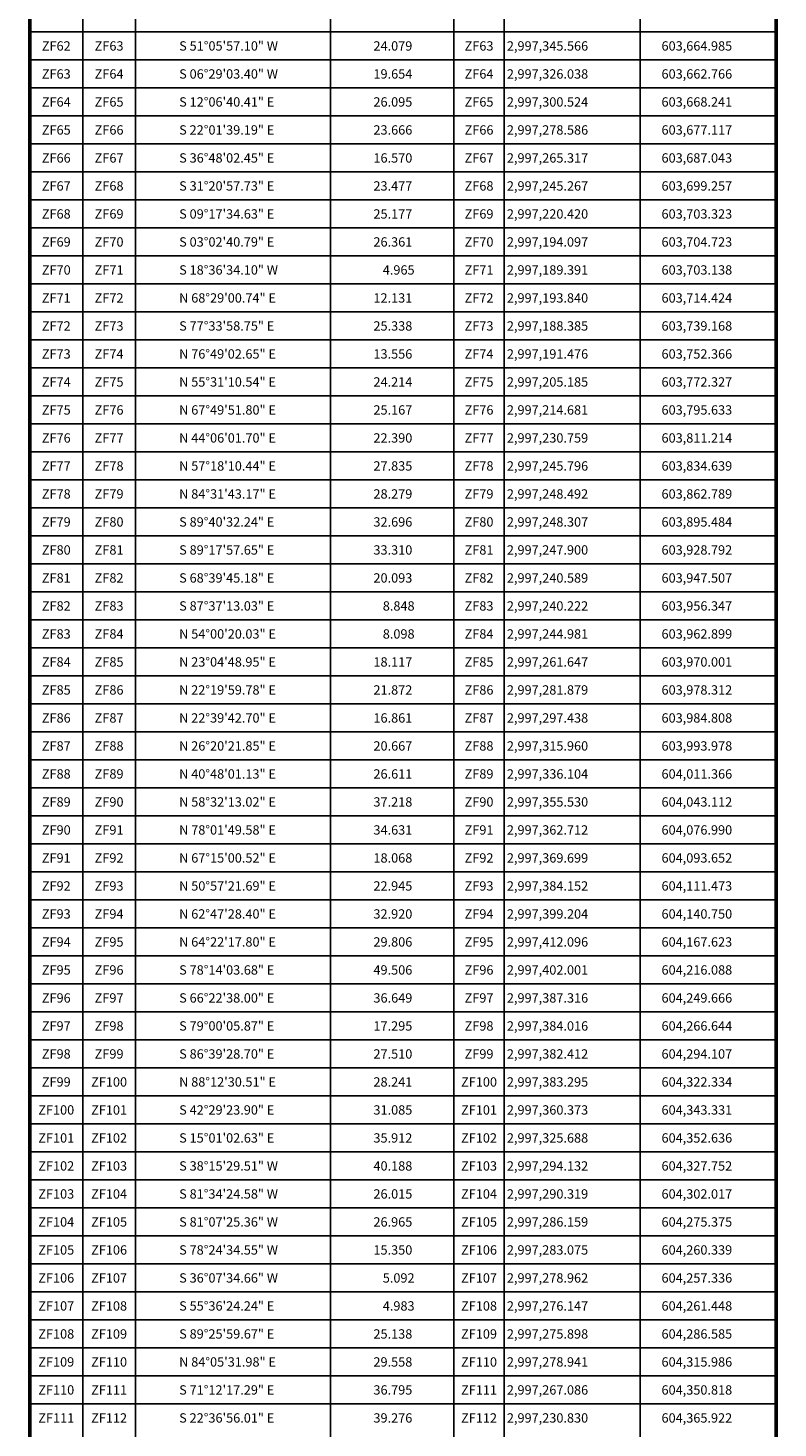
# Model space of a CAD drawing. Units: inches. Extents: x 602476 to 604876, y 2996652 to 2998452.
# Drawn here: x 602887 to 603128, y 2997104 to 2997554 of the extents above; entities that cross this region are included whole.
import ezdxf
from ezdxf.enums import TextEntityAlignment as Align

# ---------------------------------------------------------------- set-up
doc = ezdxf.new("R2010")
doc.units = ezdxf.units.IN
doc.header["$MEASUREMENT"] = 0
for name, color, linetype in [('CVL_CUADCON', 1, 'Continuous'), ('CVL_CUADCON_LIN', 8, 'Continuous'), ('CVL_CUADCON_TX', 2, 'Continuous')]:
    doc.layers.add(name, color=color, linetype=linetype)
doc.styles.add('MONOTXT4', font='MONOTXT4.shx')

msp = doc.modelspace()

# ---------------------------------------------------------------- linework, layer by layer
at = {"layer": 'CVL_CUADCON', "color": 7, "linetype": 'Continuous', "const_width": 1.2, "flags": 128}
msp.add_lwpolyline([(602887.62, 2998143.92), (603127.54, 2998143.92), (603127.54, 2996904.92), (602887.62, 2996904.92)], close=True, dxfattribs=at)
at = {"layer": 'CVL_CUADCON_LIN', "color": 7, "linetype": 'Continuous'}
for p, q in [((602921.61, 2998129.67), (602921.61, 2996904.92)), ((602984.22, 2998129.67), (602984.22, 2996904.92)), ((603023.95, 2998129.67), (603023.95, 2996904.92)), ((603040.11, 2998129.67), (603040.11, 2996904.92)), ((602904.6, 2998119.99), (602904.6, 2996904.92)), ((603083.82, 2998119.99), (603083.82, 2996904.92)), ((602887.62, 2997552.92), (603127.54, 2997552.92)), ((602887.62, 2997543.92), (603127.54, 2997543.92)), ((602887.62, 2997534.92), (603127.54, 2997534.92)), ((602887.62, 2997525.92), (603127.54, 2997525.92)), ((602887.62, 2997516.92), (603127.54, 2997516.92)), ((602887.62, 2997507.92), (603127.54, 2997507.92)), ((602887.62, 2997498.92), (603127.54, 2997498.92)), ((602887.62, 2997489.92), (603127.54, 2997489.92)), ((602887.62, 2997480.92), (603127.54, 2997480.92)), ((602887.62, 2997471.92), (603127.54, 2997471.92)), ((602887.62, 2997462.92), (603127.54, 2997462.92)), ((602887.62, 2997453.92), (603127.54, 2997453.92)), ((602887.62, 2997444.92), (603127.54, 2997444.92)), ((602887.62, 2997435.92), (603127.54, 2997435.92)), ((602887.62, 2997426.92), (603127.54, 2997426.92)), ((602887.62, 2997417.92), (603127.54, 2997417.92)), ((602887.62, 2997408.92), (603127.54, 2997408.92)), ((602887.62, 2997399.92), (603127.54, 2997399.92)), ((602887.62, 2997390.92), (603127.54, 2997390.92)), ((602887.62, 2997381.92), (603127.54, 2997381.92)), ((602887.62, 2997372.92), (603127.54, 2997372.92)), ((602887.62, 2997363.92), (603127.54, 2997363.92)), ((602887.62, 2997354.92), (603127.54, 2997354.92)), ((602887.62, 2997345.92), (603127.54, 2997345.92)), ((602887.62, 2997336.92), (603127.54, 2997336.92)), ((602887.62, 2997327.92), (603127.54, 2997327.92)), ((602887.62, 2997318.92), (603127.54, 2997318.92)), ((602887.62, 2997309.92), (603127.54, 2997309.92)), ((602887.62, 2997300.92), (603127.54, 2997300.92)), ((602887.62, 2997291.92), (603127.54, 2997291.92)), ((602887.62, 2997282.92), (603127.54, 2997282.92)), ((602887.62, 2997273.92), (603127.54, 2997273.92)), ((602887.62, 2997264.92), (603127.54, 2997264.92)), ((602887.62, 2997255.92), (603127.54, 2997255.92)), ((602887.62, 2997246.92), (603127.54, 2997246.92)), ((602887.62, 2997237.92), (603127.54, 2997237.92)), ((602887.62, 2997228.92), (603127.54, 2997228.92)), ((602887.62, 2997219.92), (603127.54, 2997219.92)), ((602887.62, 2997210.92), (603127.54, 2997210.92)), ((602887.62, 2997201.92), (603127.54, 2997201.92)), ((602887.62, 2997192.92), (603127.54, 2997192.92)), ((602887.62, 2997183.92), (603127.54, 2997183.92)), ((602887.62, 2997174.92), (603127.54, 2997174.92)), ((602887.62, 2997165.92), (603127.54, 2997165.92)), ((602887.62, 2997156.92), (603127.54, 2997156.92)), ((602887.62, 2997147.92), (603127.54, 2997147.92)), ((602887.62, 2997138.92), (603127.54, 2997138.92)), ((602887.62, 2997129.92), (603127.54, 2997129.92)), ((602887.62, 2997120.92), (603127.54, 2997120.92)), ((602887.62, 2997111.92), (603127.54, 2997111.92))]:
    msp.add_line(p, q, dxfattribs=at)

# ---------------------------------------------------------------- texts
at = {"layer": 'CVL_CUADCON_TX', "color": 7, "style": 'MONOTXT4'}
for s, p in [('ZF62', (602896.11, 2997546.92)), ('ZF63', (602913.1, 2997546.92)), ('ZF63', (603032.03, 2997546.92)), ('ZF63', (602896.11, 2997537.92)), ('ZF64', (602913.1, 2997537.92)), ('ZF64', (603032.03, 2997537.92)), ('ZF64', (602896.11, 2997528.92)), ('ZF65', (602913.1, 2997528.92)), ('ZF65', (603032.03, 2997528.92)), ('ZF65', (602896.11, 2997519.92)), ('ZF66', (602913.1, 2997519.92)), ('ZF66', (603032.03, 2997519.92)), ('ZF66', (602896.11, 2997510.92)), ('ZF67', (602913.1, 2997510.92)), ('ZF67', (603032.03, 2997510.92)), ('ZF67', (602896.11, 2997501.92)), ('ZF68', (602913.1, 2997501.92)), ('ZF68', (603032.03, 2997501.92)), ('ZF68', (602896.11, 2997492.92)), ('ZF69', (602913.1, 2997492.92)), ('ZF69', (603032.03, 2997492.92)), ('ZF69', (602896.11, 2997483.92)), ('ZF70', (602913.1, 2997483.92)), ('ZF70', (603032.03, 2997483.92)), ('ZF70', (602896.11, 2997474.92)), ('ZF71', (602913.1, 2997474.92)), ('ZF71', (603032.03, 2997474.92)), ('ZF71', (602896.11, 2997465.92)), ('ZF72', (602913.1, 2997465.92)), ('ZF72', (603032.03, 2997465.92)), ('ZF72', (602896.11, 2997456.92)), ('ZF73', (602913.1, 2997456.92)), ('ZF73', (603032.03, 2997456.92)), ('ZF73', (602896.11, 2997447.92)), ('ZF74', (602913.1, 2997447.92)), ('ZF74', (603032.03, 2997447.92)), ('ZF74', (602896.11, 2997438.92)), ('ZF75', (602913.1, 2997438.92)), ('ZF75', (603032.03, 2997438.92)), ('ZF75', (602896.11, 2997429.92)), ('ZF76', (602913.1, 2997429.92)), ('ZF76', (603032.03, 2997429.92)), ('ZF76', (602896.11, 2997420.92)), ('ZF77', (602913.1, 2997420.92)), ('ZF77', (603032.03, 2997420.92)), ('ZF77', (602896.11, 2997411.92)), ('ZF78', (602913.1, 2997411.92)), ('ZF78', (603032.03, 2997411.92)), ('ZF78', (602896.11, 2997402.92)), ('ZF79', (602913.1, 2997402.92)), ('ZF79', (603032.03, 2997402.92)), ('ZF79', (602896.11, 2997393.92)), ('ZF80', (602913.1, 2997393.92)), ('ZF80', (603032.03, 2997393.92)), ('ZF80', (602896.11, 2997384.92)), ('ZF81', (602913.1, 2997384.92)), ('ZF81', (603032.03, 2997384.92)), ('ZF81', (602896.11, 2997375.92)), ('ZF82', (602913.1, 2997375.92)), ('ZF82', (603032.03, 2997375.92)), ('ZF82', (602896.11, 2997366.92)), ('ZF83', (602913.1, 2997366.92)), ('ZF83', (603032.03, 2997366.92)), ('ZF83', (602896.11, 2997357.92)), ('ZF84', (602913.1, 2997357.92)), ('ZF84', (603032.03, 2997357.92)), ('ZF84', (602896.11, 2997348.92)), ('ZF85', (602913.1, 2997348.92)), ('ZF85', (603032.03, 2997348.92)), ('ZF85', (602896.11, 2997339.92)), ('ZF86', (602913.1, 2997339.92)), ('ZF86', (603032.03, 2997339.92)), ('ZF86', (602896.11, 2997330.92)), ('ZF87', (602913.1, 2997330.92)), ('ZF87', (603032.03, 2997330.92)), ('ZF87', (602896.11, 2997321.92)), ('ZF88', (602913.1, 2997321.92)), ('ZF88', (603032.03, 2997321.92)), ('ZF88', (602896.11, 2997312.92)), ('ZF89', (602913.1, 2997312.92)), ('ZF89', (603032.03, 2997312.92)), ('ZF89', (602896.11, 2997303.92)), ('ZF90', (602913.1, 2997303.92)), ('ZF90', (603032.03, 2997303.92)), ('ZF90', (602896.11, 2997294.92)), ('ZF91', (602913.1, 2997294.92)), ('ZF91', (603032.03, 2997294.92)), ('ZF91', (602896.11, 2997285.92)), ('ZF92', (602913.1, 2997285.92)), ('ZF92', (603032.03, 2997285.92)), ('ZF92', (602896.11, 2997276.92)), ('ZF93', (602913.1, 2997276.92)), ('ZF93', (603032.03, 2997276.92)), ('ZF93', (602896.11, 2997267.92)), ('ZF94', (602913.1, 2997267.92)), ('ZF94', (603032.03, 2997267.92)), ('ZF94', (602896.11, 2997258.92)), ('ZF95', (602913.1, 2997258.92)), ('ZF95', (603032.03, 2997258.92)), ('ZF95', (602896.11, 2997249.92)), ('ZF96', (602913.1, 2997249.92)), ('ZF96', (603032.03, 2997249.92)), ('ZF96', (602896.11, 2997240.92)), ('ZF97', (602913.1, 2997240.92)), ('ZF97', (603032.03, 2997240.92)), ('ZF97', (602896.11, 2997231.92)), ('ZF98', (602913.1, 2997231.92)), ('ZF98', (603032.03, 2997231.92)), ('ZF98', (602896.11, 2997222.92)), ('ZF99', (602913.1, 2997222.92)), ('ZF99', (603032.03, 2997222.92)), ('ZF99', (602896.11, 2997213.92)), ('ZF100', (602913.1, 2997213.92)), ('ZF100', (603032.03, 2997213.92)), ('ZF100', (602896.11, 2997204.92)), ('ZF101', (602913.1, 2997204.92)), ('ZF101', (603032.03, 2997204.92)), ('ZF101', (602896.11, 2997195.92)), ('ZF102', (602913.1, 2997195.92)), ('ZF102', (603032.03, 2997195.92)), ('ZF102', (602896.11, 2997186.92)), ('ZF103', (602913.1, 2997186.92)), ('ZF103', (603032.03, 2997186.92)), ('ZF103', (602896.11, 2997177.92)), ('ZF104', (602913.1, 2997177.92)), ('ZF104', (603032.03, 2997177.92)), ('ZF104', (602896.11, 2997168.92)), ('ZF105', (602913.1, 2997168.92)), ('ZF105', (603032.03, 2997168.92)), ('ZF105', (602896.11, 2997159.92)), ('ZF106', (602913.1, 2997159.92)), ('ZF106', (603032.03, 2997159.92)), ('ZF106', (602896.11, 2997150.92)), ('ZF107', (602913.1, 2997150.92)), ('ZF107', (603032.03, 2997150.92)), ('ZF107', (602896.11, 2997141.92)), ('ZF108', (602913.1, 2997141.92)), ('ZF108', (603032.03, 2997141.92)), ('ZF108', (602896.11, 2997132.92)), ('ZF109', (602913.1, 2997132.92)), ('ZF109', (603032.03, 2997132.92)), ('ZF109', (602896.11, 2997123.92)), ('ZF110', (602913.1, 2997123.92)), ('ZF110', (603032.03, 2997123.92)), ('ZF110', (602896.11, 2997114.92)), ('ZF111', (602913.1, 2997114.92)), ('ZF111', (603032.03, 2997114.92)), ('ZF111', (602896.11, 2997105.92)), ('ZF112', (602913.1, 2997105.92)), ('ZF112', (603032.03, 2997105.92))]:
    msp.add_text(s, height=3, dxfattribs=at).set_placement(p, align=Align.CENTER)
for s, p in [('S 51%%d05\'57.10" W', (602935.62, 2997546.92)), ('24.079', (602998.08, 2997546.92)), ('2,997,345.566', (603040.98, 2997546.92)), ('603,664.985', (603090.69, 2997546.92)), ('S 06%%d29\'03.40" W', (602935.62, 2997537.92)), ('19.654', (602998.08, 2997537.92)), ('2,997,326.038', (603040.98, 2997537.92)), ('603,662.766', (603090.69, 2997537.92)), ('S 12%%d06\'40.41" E', (602935.62, 2997528.92)), ('26.095', (602998.08, 2997528.92)), ('2,997,300.524', (603040.98, 2997528.92)), ('603,668.241', (603090.69, 2997528.92)), ('S 22%%d01\'39.19" E', (602935.62, 2997519.92)), ('23.666', (602998.08, 2997519.92)), ('2,997,278.586', (603040.98, 2997519.92)), ('603,677.117', (603090.69, 2997519.92)), ('S 36%%d48\'02.45" E', (602935.62, 2997510.92)), ('16.570', (602998.08, 2997510.92)), ('2,997,265.317', (603040.98, 2997510.92)), ('603,687.043', (603090.69, 2997510.92)), ('S 31%%d20\'57.73" E', (602935.62, 2997501.92)), ('23.477', (602998.08, 2997501.92)), ('2,997,245.267', (603040.98, 2997501.92)), ('603,699.257', (603090.69, 2997501.92)), ('S 09%%d17\'34.63" E', (602935.62, 2997492.92)), ('25.177', (602998.08, 2997492.92)), ('2,997,220.420', (603040.98, 2997492.92)), ('603,703.323', (603090.69, 2997492.92)), ('S 03%%d02\'40.79" E', (602935.62, 2997483.92)), ('26.361', (602998.08, 2997483.92)), ('2,997,194.097', (603040.98, 2997483.92)), ('603,704.723', (603090.69, 2997483.92)), ('S 18%%d36\'34.10" W', (602935.62, 2997474.92)), ('4.965', (603001.08, 2997474.92)), ('2,997,189.391', (603040.98, 2997474.92)), ('603,703.138', (603090.69, 2997474.92)), ('N 68%%d29\'00.74" E', (602935.62, 2997465.92)), ('12.131', (602998.08, 2997465.92)), ('2,997,193.840', (603040.98, 2997465.92)), ('603,714.424', (603090.69, 2997465.92)), ('S 77%%d33\'58.75" E', (602935.62, 2997456.92)), ('25.338', (602998.08, 2997456.92)), ('2,997,188.385', (603040.98, 2997456.92)), ('603,739.168', (603090.69, 2997456.92)), ('N 76%%d49\'02.65" E', (602935.62, 2997447.92)), ('13.556', (602998.08, 2997447.92)), ('2,997,191.476', (603040.98, 2997447.92)), ('603,752.366', (603090.69, 2997447.92)), ('N 55%%d31\'10.54" E', (602935.62, 2997438.92)), ('24.214', (602998.08, 2997438.92)), ('2,997,205.185', (603040.98, 2997438.92)), ('603,772.327', (603090.69, 2997438.92)), ('N 67%%d49\'51.80" E', (602935.62, 2997429.92)), ('25.167', (602998.08, 2997429.92)), ('2,997,214.681', (603040.98, 2997429.92)), ('603,795.633', (603090.69, 2997429.92)), ('N 44%%d06\'01.70" E', (602935.62, 2997420.92)), ('22.390', (602998.08, 2997420.92)), ('2,997,230.759', (603040.98, 2997420.92)), ('603,811.214', (603090.69, 2997420.92)), ('N 57%%d18\'10.44" E', (602935.62, 2997411.92)), ('27.835', (602998.08, 2997411.92)), ('2,997,245.796', (603040.98, 2997411.92)), ('603,834.639', (603090.69, 2997411.92)), ('N 84%%d31\'43.17" E', (602935.62, 2997402.92)), ('28.279', (602998.08, 2997402.92)), ('2,997,248.492', (603040.98, 2997402.92)), ('603,862.789', (603090.69, 2997402.92)), ('S 89%%d40\'32.24" E', (602935.62, 2997393.92)), ('32.696', (602998.08, 2997393.92)), ('2,997,248.307', (603040.98, 2997393.92)), ('603,895.484', (603090.69, 2997393.92)), ('S 89%%d17\'57.65" E', (602935.62, 2997384.92)), ('33.310', (602998.08, 2997384.92)), ('2,997,247.900', (603040.98, 2997384.92)), ('603,928.792', (603090.69, 2997384.92)), ('S 68%%d39\'45.18" E', (602935.62, 2997375.92)), ('20.093', (602998.08, 2997375.92)), ('2,997,240.589', (603040.98, 2997375.92)), ('603,947.507', (603090.69, 2997375.92)), ('S 87%%d37\'13.03" E', (602935.62, 2997366.92)), ('8.848', (603001.08, 2997366.92)), ('2,997,240.222', (603040.98, 2997366.92)), ('603,956.347', (603090.69, 2997366.92)), ('N 54%%d00\'20.03" E', (602935.62, 2997357.92)), ('8.098', (603001.08, 2997357.92)), ('2,997,244.981', (603040.98, 2997357.92)), ('603,962.899', (603090.69, 2997357.92)), ('N 23%%d04\'48.95" E', (602935.62, 2997348.92)), ('18.117', (602998.08, 2997348.92)), ('2,997,261.647', (603040.98, 2997348.92)), ('603,970.001', (603090.69, 2997348.92)), ('N 22%%d19\'59.78" E', (602935.62, 2997339.92)), ('21.872', (602998.08, 2997339.92)), ('2,997,281.879', (603040.98, 2997339.92)), ('603,978.312', (603090.69, 2997339.92)), ('N 22%%d39\'42.70" E', (602935.62, 2997330.92)), ('16.861', (602998.08, 2997330.92)), ('2,997,297.438', (603040.98, 2997330.92)), ('603,984.808', (603090.69, 2997330.92)), ('N 26%%d20\'21.85" E', (602935.62, 2997321.92)), ('20.667', (602998.08, 2997321.92)), ('2,997,315.960', (603040.98, 2997321.92)), ('603,993.978', (603090.69, 2997321.92)), ('N 40%%d48\'01.13" E', (602935.62, 2997312.92)), ('26.611', (602998.08, 2997312.92)), ('2,997,336.104', (603040.98, 2997312.92)), ('604,011.366', (603090.69, 2997312.92)), ('N 58%%d32\'13.02" E', (602935.62, 2997303.92)), ('37.218', (602998.08, 2997303.92)), ('2,997,355.530', (603040.98, 2997303.92)), ('604,043.112', (603090.69, 2997303.92)), ('N 78%%d01\'49.58" E', (602935.62, 2997294.92)), ('34.631', (602998.08, 2997294.92)), ('2,997,362.712', (603040.98, 2997294.92)), ('604,076.990', (603090.69, 2997294.92)), ('N 67%%d15\'00.52" E', (602935.62, 2997285.92)), ('18.068', (602998.08, 2997285.92)), ('2,997,369.699', (603040.98, 2997285.92)), ('604,093.652', (603090.69, 2997285.92)), ('N 50%%d57\'21.69" E', (602935.62, 2997276.92)), ('22.945', (602998.08, 2997276.92)), ('2,997,384.152', (603040.98, 2997276.92)), ('604,111.473', (603090.69, 2997276.92)), ('N 62%%d47\'28.40" E', (602935.62, 2997267.92)), ('32.920', (602998.08, 2997267.92)), ('2,997,399.204', (603040.98, 2997267.92)), ('604,140.750', (603090.69, 2997267.92)), ('N 64%%d22\'17.80" E', (602935.62, 2997258.92)), ('29.806', (602998.08, 2997258.92)), ('2,997,412.096', (603040.98, 2997258.92)), ('604,167.623', (603090.69, 2997258.92)), ('S 78%%d14\'03.68" E', (602935.62, 2997249.92)), ('49.506', (602998.08, 2997249.92)), ('2,997,402.001', (603040.98, 2997249.92)), ('604,216.088', (603090.69, 2997249.92)), ('S 66%%d22\'38.00" E', (602935.62, 2997240.92)), ('36.649', (602998.08, 2997240.92)), ('2,997,387.316', (603040.98, 2997240.92)), ('604,249.666', (603090.69, 2997240.92)), ('S 79%%d00\'05.87" E', (602935.62, 2997231.92)), ('17.295', (602998.08, 2997231.92)), ('2,997,384.016', (603040.98, 2997231.92)), ('604,266.644', (603090.69, 2997231.92)), ('S 86%%d39\'28.70" E', (602935.62, 2997222.92)), ('27.510', (602998.08, 2997222.92)), ('2,997,382.412', (603040.98, 2997222.92)), ('604,294.107', (603090.69, 2997222.92)), ('N 88%%d12\'30.51" E', (602935.62, 2997213.92)), ('28.241', (602998.08, 2997213.92)), ('2,997,383.295', (603040.98, 2997213.92)), ('604,322.334', (603090.69, 2997213.92)), ('S 42%%d29\'23.90" E', (602935.62, 2997204.92)), ('31.085', (602998.08, 2997204.92)), ('2,997,360.373', (603040.98, 2997204.92)), ('604,343.331', (603090.69, 2997204.92)), ('S 15%%d01\'02.63" E', (602935.62, 2997195.92)), ('35.912', (602998.08, 2997195.92)), ('2,997,325.688', (603040.98, 2997195.92)), ('604,352.636', (603090.69, 2997195.92)), ('S 38%%d15\'29.51" W', (602935.62, 2997186.92)), ('40.188', (602998.08, 2997186.92)), ('2,997,294.132', (603040.98, 2997186.92)), ('604,327.752', (603090.69, 2997186.92)), ('S 81%%d34\'24.58" W', (602935.62, 2997177.92)), ('26.015', (602998.08, 2997177.92)), ('2,997,290.319', (603040.98, 2997177.92)), ('604,302.017', (603090.69, 2997177.92)), ('S 81%%d07\'25.36" W', (602935.62, 2997168.92)), ('26.965', (602998.08, 2997168.92)), ('2,997,286.159', (603040.98, 2997168.92)), ('604,275.375', (603090.69, 2997168.92)), ('S 78%%d24\'34.55" W', (602935.62, 2997159.92)), ('15.350', (602998.08, 2997159.92)), ('2,997,283.075', (603040.98, 2997159.92)), ('604,260.339', (603090.69, 2997159.92)), ('S 36%%d07\'34.66" W', (602935.62, 2997150.92)), ('5.092', (603001.08, 2997150.92)), ('2,997,278.962', (603040.98, 2997150.92)), ('604,257.336', (603090.69, 2997150.92)), ('S 55%%d36\'24.24" E', (602935.62, 2997141.92)), ('4.983', (603001.08, 2997141.92)), ('2,997,276.147', (603040.98, 2997141.92)), ('604,261.448', (603090.69, 2997141.92)), ('S 89%%d25\'59.67" E', (602935.62, 2997132.92)), ('25.138', (602998.08, 2997132.92)), ('2,997,275.898', (603040.98, 2997132.92)), ('604,286.585', (603090.69, 2997132.92)), ('N 84%%d05\'31.98" E', (602935.62, 2997123.92)), ('29.558', (602998.08, 2997123.92)), ('2,997,278.941', (603040.98, 2997123.92)), ('604,315.986', (603090.69, 2997123.92)), ('S 71%%d12\'17.29" E', (602935.62, 2997114.92)), ('36.795', (602998.08, 2997114.92)), ('2,997,267.086', (603040.98, 2997114.92)), ('604,350.818', (603090.69, 2997114.92)), ('S 22%%d36\'56.01" E', (602935.62, 2997105.92)), ('39.276', (602998.08, 2997105.92)), ('2,997,230.830', (603040.98, 2997105.92)), ('604,365.922', (603090.69, 2997105.92))]:
    msp.add_text(s, height=3, dxfattribs=at).set_placement(p)

doc.saveas('drawing.dxf')
